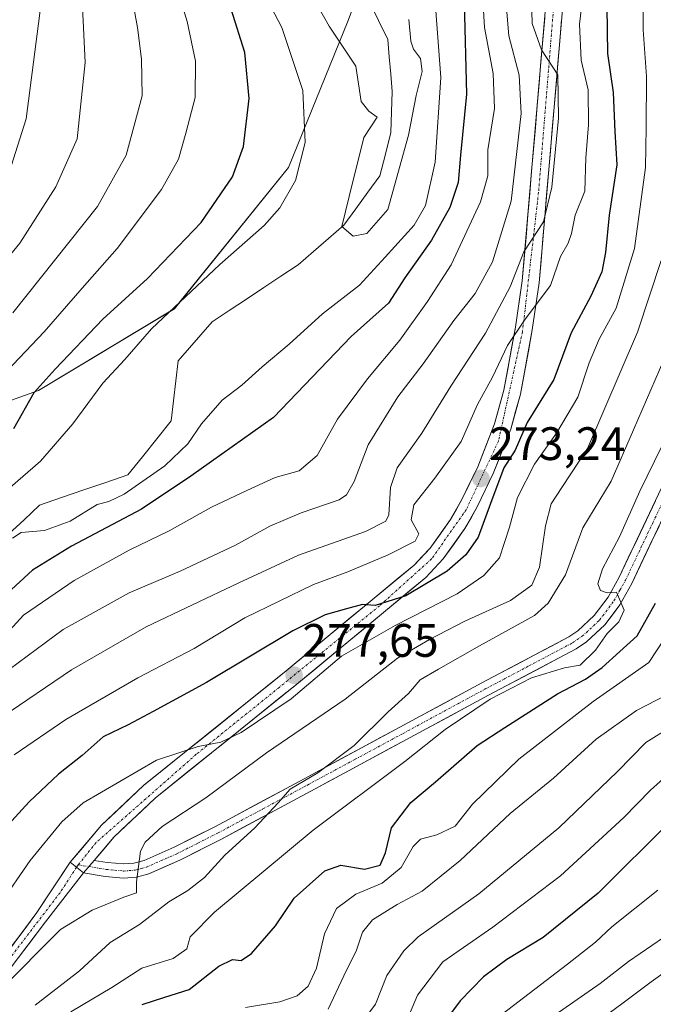
# Model space of a CAD drawing. Units: metres. Extents: x 603408 to 606835, y 4770857 to 4773222.
# Drawn here: x 606164 to 606300, y 4771054 to 4771265 of the extents above; entities that cross this region are included whole.
import ezdxf
from ezdxf.enums import TextEntityAlignment as Align

# ---------------------------------------------------------------- set-up
doc = ezdxf.new("R2010")
doc.units = ezdxf.units.M
doc.header["$MEASUREMENT"] = 0
doc.linetypes.add('TRAZO_Y_PUNTO', pattern=[1, 0.5, -0.25, 0, -0.25])
for name, color, linetype, lineweight in [('Arbolado forestal CxS', 92, 'Continuous', 0), ('Carretera de calzada única eje', 19, 'TRAZO_Y_PUNTO', 0), ('Carátula', 7, 'Continuous', 5), ('Corriente natural lineal', 142, 'Continuous', 13), ('Curva de nivel maestra', 36, 'Continuous', 30), ('Curva de nivel normal', 36, 'Continuous', 0), ('Pista', 135, 'Continuous', 13), ('Pista Cxs', 135, 'Continuous', 0), ('Pista eje', 135, 'TRAZO_Y_PUNTO', 0), ('Punto de cota en terreno', 7, 'Continuous', 0), ('Rótulo de punto de cota en terreno', 19, 'Continuous', 0)]:
    doc.layers.add(name, color=color, linetype=linetype, lineweight=lineweight)
doc.styles.add('Arial', font='txt', dxfattribs={"height": 0.2})

# ---------------------------------------------------------------- blocks, each defined once
blk = doc.blocks.new('*U154')
at = {"layer": 'Arbolado forestal CxS', "color": 92, "linetype": 'Continuous', "lineweight": 0}
blk.add_polyline3d([(606251.0747, 4771392.2177, 244.6506), (606249.6801, 4771356.5003, 244.0188), (606250.8419, 4771333.2469, 246.0632), (606246.1905, 4771296.0409, 244.1856), (606234.5629, 4771264.6475, 238.6934), (606221.7727, 4771233.2549, 244.4915), (606197.3555, 4771203.0247, 241.612), (606168.2887, 4771185.5849, 247.8892), (606135.7319, 4771173.9575, 257.2578)], dxfattribs=at)
blk = doc.blocks.new('*U190')
at = {"layer": 'Curva de nivel normal', "color": 36, "linetype": 'Continuous', "lineweight": 0}
blk.add_polyline3d([(606267.47, 4771052.36, 330), (606281.45, 4771063.05, 330), (606287.39, 4771067.75, 330), (606290.9, 4771070.99, 330), (606300.73, 4771078.81, 330)], dxfattribs=at)
blk = doc.blocks.new('*U192')
at = {"layer": 'Curva de nivel normal', "color": 36, "linetype": 'Continuous', "lineweight": 0}
for points in [[(606285.53, 4771276.48, 270), (606283.99, 4771263.82, 270), (606284.35, 4771256.15, 270), (606285.86, 4771249.82, 270), (606285.95, 4771242.37, 270), (606285.35, 4771235.27, 270), (606285.12, 4771228.18, 270), (606283.05, 4771223.02, 270), (606282.28, 4771219.16, 270), (606281.54, 4771217.09, 270), (606279.94, 4771214.23, 270), (606277.77, 4771207.99, 270), (606272.4, 4771200.84, 270), (606268.57, 4771195.22, 270), (606265.38, 4771188.43, 270), (606262.2, 4771182.62, 270), (606258.69, 4771174.72, 270), (606253.08, 4771166.87, 270), (606248.56, 4771161.18, 270), (606247.97, 4771157.97, 270), (606249.61, 4771154.98, 270), (606248.84, 4771153.38, 270), (606243.12, 4771150.45, 270), (606234.46, 4771146.86, 270), (606227.12, 4771144.14, 270), (606212.42, 4771137.04, 270), (606201.61, 4771130.5, 270), (606189.59, 4771124.2, 270), (606174.13, 4771115.3, 270), (606163.13, 4771107.78, 270)], [(606162.05, 4771232.14, 270), (606165.69, 4771243.65, 270), (606169.1, 4771270.15, 270), (606169.08, 4771277.86, 270), (606168.36, 4771285.47, 270), (606168.59, 4771307.62, 270), (606169.01, 4771317.16, 270), (606166.46, 4771329.14, 270), (606163.6, 4771338.14, 270)]]:
    blk.add_polyline3d(points, dxfattribs=at)
blk = doc.blocks.new('*U195')
at = {"layer": 'Curva de nivel normal', "color": 36, "linetype": 'Continuous', "lineweight": 0}
for points in [[(606174.71, 4771377.86, 260), (606173.89, 4771372.82, 260), (606174.2, 4771369.86, 260), (606175.53, 4771366.15, 260), (606175.89, 4771361.81, 260), (606176.89, 4771343.23, 260), (606181.98, 4771334.68, 260), (606183.93, 4771330.75, 260), (606184.43, 4771327.21, 260), (606183.96, 4771319.82, 260), (606183.97, 4771310.44, 260), (606184.26, 4771298.55, 260), (606187.06, 4771276.42, 260), (606189.47, 4771263.15, 260), (606190.33, 4771256.39, 260), (606190.49, 4771248.54, 260), (606187.03, 4771235.87, 260), (606180.95, 4771224.92, 260), (606162.8, 4771202.21, 260)], [(606158.13, 4771123.11, 260), (606173.6, 4771134.54, 260), (606187.68, 4771142.34, 260), (606198.6, 4771146.97, 260), (606210.46, 4771152.54, 260), (606217.79, 4771156.62, 260), (606224.49, 4771159.45, 260), (606232.6, 4771162.24, 260), (606234.18, 4771163.29, 260), (606235.82, 4771166.15, 260), (606238.79, 4771173.98, 260), (606245.15, 4771184.2, 260), (606250.57, 4771191.31, 260), (606257.15, 4771200.53, 260), (606261.69, 4771206.3, 260), (606265.4, 4771213.1, 260), (606269.39, 4771226.02, 260), (606271.54, 4771244.78, 260), (606271.08, 4771252.95, 260), (606268.89, 4771261.36, 260), (606268.23, 4771269.07, 260)]]:
    blk.add_polyline3d(points, dxfattribs=at)
blk = doc.blocks.new('*U198')
at = {"layer": 'Curva de nivel normal', "color": 36, "linetype": 'Continuous', "lineweight": 0}
blk.add_polyline3d([(606175.21, 4771052.85, 295), (606183.99, 4771058.01, 295), (606190.41, 4771062.18, 295), (606197.12, 4771064.26, 295), (606200.03, 4771066.32, 295), (606200.78, 4771068.84, 295), (606205.93, 4771074.16, 295), (606227.07, 4771091.67, 295), (606246.64, 4771106.34, 295), (606255.29, 4771113.14, 295), (606264.9, 4771119.64, 295), (606273.71, 4771124.18, 295), (606280.78, 4771126.31, 295), (606284.11, 4771126.93, 295), (606287.42, 4771130.13, 295), (606289.93, 4771133.68, 295), (606292.43, 4771136.16, 295), (606293.58, 4771138.64, 295), (606291.94, 4771142.49, 295), (606289.95, 4771142.34, 295), (606288.47, 4771142.86, 295), (606287.89, 4771144.28, 295), (606288.93, 4771147.47, 295), (606292.57, 4771154.31, 295), (606296.92, 4771164.08, 295), (606304.81, 4771180.22, 295)], dxfattribs=at)
blk = doc.blocks.new('*U199')
at = {"layer": 'Curva de nivel normal', "color": 36, "linetype": 'Continuous', "lineweight": 0}
blk.add_polyline3d([(606247.49, 4771264.83, 240), (606247.96, 4771260.23, 240), (606248.49, 4771258.5, 240), (606250, 4771256.54, 240), (606250.34, 4771253.76, 240), (606249.05, 4771248.58, 240), (606247.44, 4771240.12, 240), (606242.98, 4771224.28, 240), (606238.49, 4771219.16, 240), (606235.59, 4771218.56, 240), (606233.21, 4771220.64, 240), (606234.72, 4771227.03, 240), (606237.91, 4771239.63, 240), (606240.7, 4771243.98, 240), (606238.96, 4771245.3, 240), (606237.28, 4771247.3, 240), (606236.14, 4771254.88, 240), (606230.46, 4771263.46, 240), (606225.62, 4771272.07, 240)], dxfattribs=at)
blk = doc.blocks.new('*U203')
at = {"layer": 'Curva de nivel normal', "color": 36, "linetype": 'Continuous', "lineweight": 0}
for points in [[(606168, 4771375.06, 265), (606167.37, 4771366.81, 265), (606167.64, 4771360.47, 265), (606168.73, 4771354.47, 265), (606170, 4771343.75, 265), (606172.44, 4771337.54, 265), (606176.76, 4771332.38, 265), (606177.93, 4771328.54, 265), (606177.88, 4771324.47, 265), (606176.75, 4771303.9, 265), (606176.79, 4771293.15, 265), (606177.17, 4771279.36, 265), (606178.3, 4771255.64, 265), (606176.56, 4771239.36, 265), (606172, 4771229.12, 265), (606164.3, 4771217.03, 265), (606156.47, 4771207.56, 265)], [(606160.49, 4771115.79, 265), (606175.4, 4771125.91, 265), (606191.36, 4771135.08, 265), (606211.18, 4771144.5, 265), (606223.88, 4771150.4, 265), (606238.25, 4771155.48, 265), (606242.56, 4771157.68, 265), (606243.23, 4771159.02, 265), (606243.55, 4771164.86, 265), (606245.04, 4771169.1, 265), (606250.28, 4771176.5, 265), (606256.47, 4771186.49, 265), (606263.88, 4771197.84, 265), (606269.14, 4771207.73, 265), (606272.06, 4771215.2, 265), (606276.32, 4771221.64, 265), (606278.1, 4771229.05, 265), (606279.48, 4771243.79, 265), (606279.36, 4771253.03, 265), (606275.86, 4771258.36, 265), (606273.87, 4771263.98, 265), (606273.74, 4771269.31, 265)]]:
    blk.add_polyline3d(points, dxfattribs=at)
blk = doc.blocks.new('*U231')
at = {"layer": 'Curva de nivel normal', "color": 36, "linetype": 'Continuous', "lineweight": 0}
blk.add_polyline3d([(606297.64, 4771268.14, 280), (606297.58, 4771262.64, 280), (606298.33, 4771252.7, 280), (606298.24, 4771241.8, 280), (606298.11, 4771233.23, 280), (606295.74, 4771215.95, 280), (606291.87, 4771203.2, 280), (606288.2, 4771196.52, 280), (606286.05, 4771191.5, 280), (606283.61, 4771184.16, 280), (606279.08, 4771176.49, 280), (606274.4, 4771169.83, 280), (606270.72, 4771162.72, 280), (606269.03, 4771156.36, 280), (606266.91, 4771149.85, 280), (606263.54, 4771146.05, 280), (606257.84, 4771142.18, 280), (606244.57, 4771135.41, 280), (606233.07, 4771128.81, 280), (606222.33, 4771119.73, 280), (606211.65, 4771112.55, 280), (606207.32, 4771110.47, 280), (606202.48, 4771109.54, 280), (606193.56, 4771106.61, 280), (606177.85, 4771097.5, 280), (606173.32, 4771093.42, 280), (606166.56, 4771085.16, 280), (606160, 4771075.75, 280)], dxfattribs=at)
blk = doc.blocks.new('*U239')
at = {"layer": 'Curva de nivel normal', "color": 36, "linetype": 'Continuous', "lineweight": 0}
blk.add_polyline3d([(606286.53, 4771049.78, 340), (606293.03, 4771054.56, 340), (606299.29, 4771059.24, 340), (606312.11, 4771068.34, 340), (606325.5, 4771080.15, 340), (606330.45, 4771084.21, 340), (606334.24, 4771086.72, 340), (606338.88, 4771092.23, 340), (606346.8, 4771101.26, 340), (606351.4, 4771109.72, 340), (606353.17, 4771116.5, 340), (606355.99, 4771125.42, 340), (606360.97, 4771141.5, 340), (606365.48, 4771164.08, 340), (606370.16, 4771179.83, 340), (606373.48, 4771190.57, 340), (606375.79, 4771194.17, 340), (606377.93, 4771194.53, 340), (606379.81, 4771195.33, 340), (606383.06, 4771200.24, 340), (606390.24, 4771214.23, 340)], dxfattribs=at)
blk = doc.blocks.new('*U258')
at = {"layer": 'Curva de nivel normal', "color": 36, "linetype": 'Continuous', "lineweight": 0}
blk.add_polyline3d([(606301.97, 4771068.72, 335), (606294.48, 4771063.57, 335), (606288.42, 4771058.91, 335), (606277.18, 4771051.06, 335)], dxfattribs=at)
blk = doc.blocks.new('*U272')
at = {"layer": 'Curva de nivel normal', "color": 36, "linetype": 'Continuous', "lineweight": 0}
blk.add_polyline3d([(606304.88, 4771121.74, 310), (606296.21, 4771117.2, 310), (606287.53, 4771111.08, 310), (606278.45, 4771102.78, 310), (606269.2, 4771095.24, 310), (606258.46, 4771085.2, 310), (606250.38, 4771078.66, 310), (606245, 4771075.8, 310), (606239.76, 4771072.51, 310), (606237.57, 4771069.85, 310), (606236.31, 4771066.02, 310), (606233.62, 4771060.56, 310), (606230.22, 4771053.4, 310)], dxfattribs=at)
blk = doc.blocks.new('*U276')
at = {"layer": 'Curva de nivel normal', "color": 36, "linetype": 'Continuous', "lineweight": 0}
blk.add_polyline3d([(606159.8, 4771057.28, 285), (606173.02, 4771070.46, 285), (606179.78, 4771074.54, 285), (606186.53, 4771077.32, 285), (606189.28, 4771078.24, 285), (606189.28, 4771080.63, 285), (606190.12, 4771087.17, 285), (606191.13, 4771089.11, 285), (606194.73, 4771092.43, 285), (606204.12, 4771098.58, 285), (606217.06, 4771108.17, 285), (606233.88, 4771119.66, 285), (606245.06, 4771128.41, 285), (606251.92, 4771132.37, 285), (606259.47, 4771136.3, 285), (606269.22, 4771140.72, 285), (606273.84, 4771143.98, 285), (606275.46, 4771147.84, 285), (606276.76, 4771156.7, 285), (606277.96, 4771161.4, 285), (606280.19, 4771164.9, 285), (606285.71, 4771173.21, 285), (606296.38, 4771198.02, 285), (606301.48, 4771213.39, 285)], dxfattribs=at)
blk = doc.blocks.new('*U280')
at = {"layer": 'Curva de nivel normal', "color": 36, "linetype": 'Continuous', "lineweight": 0}
blk.add_polyline3d([(606212.57, 4771053.77, 305), (606219.9, 4771055, 305), (606223.61, 4771056.26, 305), (606225.97, 4771058.34, 305), (606227.75, 4771062.17, 305), (606229.44, 4771069.53, 305), (606232.04, 4771074.92, 305), (606236.15, 4771077.98, 305), (606241.83, 4771080.33, 305), (606245.86, 4771083.67, 305), (606248.4, 4771088.18, 305), (606249.97, 4771089.73, 305), (606253.51, 4771090.63, 305), (606257.42, 4771092.54, 305), (606261.09, 4771097.19, 305), (606271.02, 4771106.84, 305), (606286.93, 4771119.17, 305), (606298.84, 4771127.5, 305), (606302.28, 4771132.7, 305)], dxfattribs=at)
blk = doc.blocks.new('*U283')
at = {"layer": 'Curva de nivel normal', "color": 36, "linetype": 'Continuous', "lineweight": 0}
for points in [[(606180.55, 4771378.14, 255), (606182.21, 4771373.06, 255), (606182.66, 4771366.92, 255), (606183.31, 4771359.91, 255), (606183.88, 4771347.58, 255), (606184.74, 4771339.75, 255), (606185.96, 4771335.82, 255), (606188.43, 4771331.18, 255), (606189.9, 4771323.1, 255), (606190.06, 4771315.07, 255), (606191.29, 4771302.98, 255), (606193.92, 4771289.28, 255), (606196.21, 4771277.24, 255), (606200.1, 4771264.4, 255), (606201.92, 4771255.97, 255), (606201.79, 4771248.15, 255), (606199.8, 4771240.6, 255), (606198.24, 4771234.98, 255), (606194.59, 4771228.56, 255), (606185.14, 4771215.9, 255), (606177.65, 4771207.46, 255), (606169.5, 4771198.1, 255), (606160.28, 4771188.34, 255)], [(606159.8, 4771131.92, 255), (606165.13, 4771137.59, 255), (606175.94, 4771145.01, 255), (606187.7, 4771151.48, 255), (606196.27, 4771155.59, 255), (606205.34, 4771160.66, 255), (606212.89, 4771164.22, 255), (606218.95, 4771167.01, 255), (606224.07, 4771168.46, 255), (606227.89, 4771171.71, 255), (606232.25, 4771179.46, 255), (606238.64, 4771188.05, 255), (606245.6, 4771196.35, 255), (606251.48, 4771204.58, 255), (606256.59, 4771212.41, 255), (606262.84, 4771225.86, 255), (606264.4, 4771231.42, 255), (606264.42, 4771237.03, 255), (606265.8, 4771245.81, 255), (606265.54, 4771253.32, 255), (606263.67, 4771263.17, 255), (606263.27, 4771270.48, 255)]]:
    blk.add_polyline3d(points, dxfattribs=at)
blk = doc.blocks.new('*U284')
at = {"layer": 'Curva de nivel normal', "color": 36, "linetype": 'Continuous', "lineweight": 0}
blk.add_polyline3d([(606302.06, 4771192.16, 290), (606295.56, 4771177.16, 290), (606290.74, 4771166.2, 290), (606284.69, 4771156.28, 290), (606280.97, 4771146.21, 290), (606277.28, 4771140.16, 290), (606274.41, 4771137.52, 290), (606262.64, 4771131.01, 290), (606253.85, 4771126.03, 290), (606249.93, 4771123.78, 290), (606247.45, 4771120.84, 290), (606243.12, 4771116.96, 290), (606235.79, 4771109.74, 290), (606228.02, 4771103.94, 290), (606222.12, 4771100.4, 290), (606219.54, 4771097.5, 290), (606214.56, 4771092.18, 290), (606208.16, 4771086.34, 290), (606203.82, 4771081.54, 290), (606200.24, 4771078.79, 290), (606196.2, 4771076.36, 290), (606189.91, 4771071.47, 290), (606183.64, 4771067.63, 290), (606177.1, 4771061.62, 290), (606167.63, 4771054.24, 290)], dxfattribs=at)
blk = doc.blocks.new('*U285')
at = {"layer": 'Curva de nivel maestra', "color": 36, "linetype": 'Continuous', "lineweight": 30}
blk.add_polyline3d([(606289.84, 4771267.48, 275), (606290.01, 4771257.6, 275), (606291.2, 4771249.28, 275), (606291.58, 4771240.93, 275), (606292, 4771233.79, 275), (606290.32, 4771223.05, 275), (606289.57, 4771215.05, 275), (606288.76, 4771210.97, 275), (606286.45, 4771205.73, 275), (606282.25, 4771197.92, 275), (606278.53, 4771187.96, 275), (606272.82, 4771178.78, 275), (606270.21, 4771172.82, 275), (606267.83, 4771169.1, 275), (606264.96, 4771161.45, 275), (606262.35, 4771154.22, 275), (606259.71, 4771150.49, 275), (606255.73, 4771146.99, 275), (606246.89, 4771141.7, 275), (606240.3, 4771139.62, 275), (606237.58, 4771139.86, 275), (606234.19, 4771138.94, 275), (606229.6, 4771137.66, 275), (606222.68, 4771134.27, 275), (606204.21, 4771123.17, 275), (606192.8, 4771117.04, 275), (606187.47, 4771114.14, 275), (606182.13, 4771111.57, 275), (606177.67, 4771107.63, 275), (606172.6, 4771103.6, 275), (606166.3, 4771097.74, 275), (606160.31, 4771091.16, 275)], dxfattribs=at)
blk = doc.blocks.new('*U298')
at = {"layer": 'Curva de nivel maestra', "color": 36, "linetype": 'Continuous', "lineweight": 30}
blk.add_polyline3d([(606303.58, 4771093.69, 325), (606287.99, 4771078.17, 325), (606276.25, 4771068.73, 325), (606268.46, 4771064.02, 325), (606263.46, 4771060.34, 325), (606258.46, 4771055.2, 325), (606255.79, 4771051.53, 325)], dxfattribs=at)
blk = doc.blocks.new('*U303')
at = {"layer": 'Curva de nivel maestra', "color": 36, "linetype": 'Continuous', "lineweight": 30}
blk.add_polyline3d([(606190.46, 4771054.41, 300), (606195.32, 4771055.99, 300), (606200.56, 4771057.61, 300), (606206.84, 4771062.57, 300), (606209.79, 4771064.04, 300), (606211.64, 4771063.82, 300), (606213.84, 4771065.33, 300), (606218.97, 4771071.23, 300), (606222.97, 4771077.11, 300), (606229.56, 4771082.98, 300), (606232.94, 4771084.15, 300), (606238.01, 4771083.36, 300), (606241.38, 4771084.15, 300), (606242.51, 4771086.81, 300), (606243.83, 4771092.18, 300), (606247.9, 4771097.57, 300), (606253.18, 4771101.99, 300), (606262.12, 4771109.73, 300), (606268.02, 4771113.62, 300), (606279.3, 4771120.75, 300), (606285.28, 4771123.94, 300), (606288.87, 4771126.44, 300), (606292.59, 4771129.84, 300), (606296.3, 4771133.17, 300), (606300.25, 4771140.17, 300)], dxfattribs=at)
blk = doc.blocks.new('*U308')
at = {"layer": 'Curva de nivel maestra', "color": 36, "linetype": 'Continuous', "lineweight": 30}
for points in [[(606270.02, 4771375.81, 250), (606268.49, 4771365.21, 250), (606264.75, 4771349.86, 250), (606262, 4771329.35, 250), (606258.88, 4771304.24, 250), (606258, 4771285.94, 250), (606258.4, 4771276.83, 250), (606259.32, 4771268.58, 250), (606259.82, 4771248.93, 250), (606258.58, 4771235.84, 250), (606258.08, 4771230.01, 250), (606256.24, 4771224.65, 250), (606252.32, 4771217.74, 250), (606246.68, 4771209.64, 250), (606243.15, 4771204.28, 250), (606235.15, 4771197.16, 250), (606218.57, 4771179.83, 250), (606200.91, 4771167.32, 250), (606190.33, 4771160.27, 250), (606175.34, 4771152.36, 250), (606167.02, 4771147.17, 250), (606158.81, 4771139.7, 250)], [(606163.03, 4771177.47, 250), (606167.4, 4771185.16, 250), (606171.88, 4771190.16, 250), (606182.07, 4771200.83, 250), (606191.64, 4771209.49, 250), (606203.07, 4771221.49, 250), (606209.78, 4771231.22, 250), (606212.17, 4771237.74, 250), (606213.39, 4771247.94, 250), (606212.44, 4771257.83, 250), (606209.54, 4771267.09, 250), (606204.3, 4771279.32, 250), (606201.48, 4771290.86, 250), (606198.52, 4771302.9, 250), (606196.47, 4771316.58, 250), (606195.88, 4771329.89, 250), (606195.22, 4771334.16, 250), (606193.45, 4771338.14, 250), (606191.44, 4771349.47, 250), (606190.52, 4771360.04, 250), (606189.42, 4771369.41, 250), (606188.74, 4771377.63, 250)]]:
    blk.add_polyline3d(points, dxfattribs=at)
blk = doc.blocks.new('5PATER')
at = {"layer": 'Carátula', "linetype": 'Continuous', "lineweight": 5}
h = blk.add_hatch(color=250, dxfattribs=at)
edge = h.paths.add_edge_path()
edge.add_ellipse((0, 0.01), major_axis=(-1.33, -1.34), ratio=0.999422, start_angle=0, end_angle=360)

msp = doc.modelspace()

# ---------------------------------------------------------------- linework, layer by layer
at = {"layer": 'Arbolado forestal CxS', "color": 92, "linetype": 'Continuous', "lineweight": 0}
for points in [[(606251.07, 4771392.22, 244.65), (606249.68, 4771356.5, 244.02), (606250.84, 4771333.25, 246.06), (606246.19, 4771296.04, 244.19), (606234.56, 4771264.65, 238.69), (606221.77, 4771233.25, 244.49), (606197.36, 4771203.02, 241.61), (606168.29, 4771185.58, 247.89), (606135.73, 4771173.96, 257.26), (606104.34, 4771160, 262.48), (606083.41, 4771146.05, 262.48), (606079.92, 4771127.45, 251.44), (606060.16, 4771121.64, 253.81), (606045.04, 4771101.87, 254.15), (606020.62, 4771066.99, 258.09), (606010.16, 4771053.04, 258.84), (605988.07, 4770984.44, 272.58), (605982.25, 4770939.09, 280.17), (605992.72, 4770901.89, 300.3), (605991.5, 4770895.97, 300.24)], [(606251.07, 4771392.22, 244.65), (606249.68, 4771356.5, 244.02), (606250.84, 4771333.25, 246.06), (606246.19, 4771296.04, 244.19), (606234.56, 4771264.65, 238.69), (606221.77, 4771233.25, 244.49), (606197.36, 4771203.02, 241.61), (606168.29, 4771185.58, 247.89), (606135.73, 4771173.96, 257.26), (606104.34, 4771160, 262.48), (606083.41, 4771146.05, 262.48), (606079.92, 4771127.45, 251.44), (606060.16, 4771121.64, 253.81), (606045.04, 4771101.87, 254.15), (606020.62, 4771066.99, 258.09), (606010.16, 4771053.04, 258.84), (605988.07, 4770984.44, 272.58), (605982.25, 4770939.09, 280.17), (605992.72, 4770901.89, 300.3), (605991.5, 4770895.97, 300.24)], [(606135.73, 4771173.96, 257.26), (606168.29, 4771185.58, 247.89), (606197.36, 4771203.02, 241.61), (606221.77, 4771233.25, 244.49), (606234.56, 4771264.65, 238.69), (606246.19, 4771296.04, 244.19), (606250.84, 4771333.25, 246.06), (606249.68, 4771356.5, 244.02), (606251.07, 4771392.22, 244.65)]]:
    msp.add_polyline3d(points, dxfattribs=at)
at = {"layer": 'Carretera de calzada única eje', "color": 19, "linetype": 'TRAZO_Y_PUNTO', "lineweight": 0}
msp.add_lwpolyline([(606176.8, 4771084.23), (606176.44, 4771083.74)], dxfattribs=at)
at = {"layer": 'Corriente natural lineal', "color": 142, "linetype": 'Continuous', "lineweight": 13}
msp.add_polyline3d([(606239.04, 4771268.7, 237.46), (606241.02, 4771264.64, 237.56), (606243, 4771260.59, 237.99), (606243.31, 4771256.88, 238.12), (606243.62, 4771253.18, 238.21), (606243.93, 4771249.47, 238.55), (606243.8, 4771245.11, 239.32), (606243.67, 4771240.74, 239.18), (606242.48, 4771236.11, 238.88), (606241.28, 4771231.48, 239.09), (606238.73, 4771227.95, 239.66), (606236.17, 4771224.43, 239.73), (606233.61, 4771220.9, 240.08), (606230.35, 4771218.08, 240.3), (606227.09, 4771215.25, 240.31), (606223.82, 4771212.43, 240.34), (606220.14, 4771210, 241), (606216.47, 4771207.56, 241.33), (606212.79, 4771205.13, 240.92), (606209.11, 4771202.7, 240.84), (606205.43, 4771200.26, 241.36), (606203.01, 4771197.48, 241.61), (606200.58, 4771194.7, 241.67), (606198.16, 4771191.93, 241.79), (606197.67, 4771187.65, 241.98), (606197.19, 4771183.37, 242.12), (606196.7, 4771179.09, 242.38), (606193.62, 4771175.26, 242.62), (606190.53, 4771171.42, 243.1), (606187.44, 4771167.58, 244.14), (606182.71, 4771165.96, 243.62), (606177.98, 4771164.34, 243.33), (606173.25, 4771162.72, 243.55), (606168.52, 4771161.1, 244.06), (606165.22, 4771157.99, 244.68), (606161.91, 4771154.88, 244.8)], dxfattribs=at)
at = {"layer": 'Curva de nivel normal', "color": 36, "linetype": 'Continuous', "lineweight": 0}
for points in [[(606195.29, 4771379.46, 245), (606196.58, 4771370.82, 245), (606198.67, 4771354.26, 245), (606201.37, 4771338.68, 245), (606202.83, 4771331.32, 245), (606203.22, 4771320.03, 245), (606203.63, 4771314.1, 245), (606204.04, 4771308.25, 245), (606206.31, 4771297.08, 245), (606208.85, 4771286.73, 245), (606215.01, 4771273.37, 245), (606220.35, 4771263.16, 245), (606224.85, 4771249.66, 245), (606225.37, 4771238.6, 245), (606223.24, 4771230.45, 245), (606219.92, 4771224.59, 245), (606216.58, 4771220.81, 245), (606207.09, 4771212.48, 245), (606192.51, 4771198.75, 245), (606186.77, 4771192.22, 245), (606182.05, 4771187.16, 245), (606175.66, 4771178.49, 245), (606168.73, 4771170.5, 245), (606162.28, 4771164.84, 245)], [(606162.72, 4771154.05, 245), (606164.58, 4771155.22, 245), (606169.63, 4771155.7, 245), (606175.1, 4771157.69, 245), (606180.85, 4771161.26, 245), (606183.36, 4771161.87, 245), (606186.66, 4771163.43, 245), (606195.32, 4771169.5, 245), (606200.23, 4771174.16, 245), (606203.16, 4771178.49, 245), (606207.56, 4771183.53, 245), (606211.78, 4771186.72, 245), (606216.12, 4771190.66, 245), (606221.94, 4771195.5, 245), (606229.03, 4771201.98, 245), (606236.92, 4771208.07, 245), (606242.45, 4771214.09, 245), (606248.64, 4771220.94, 245), (606251.08, 4771225.13, 245), (606253.1, 4771234.34, 245), (606254.33, 4771252.46, 245), (606253.24, 4771267.63, 245)], [(606236.92, 4771049.87, 315), (606240.37, 4771054.48, 315), (606242.78, 4771060.59, 315), (606246.42, 4771065.9, 315), (606249.5, 4771068.84, 315), (606262.49, 4771078.02, 315), (606279.61, 4771092.18, 315), (606292.1, 4771104.22, 315), (606298.16, 4771110.38, 315), (606303.67, 4771113.81, 315)], [(606246.89, 4771050.51, 320), (606249.36, 4771056.43, 320), (606254.8, 4771063.5, 320), (606265.49, 4771070.94, 320), (606279.92, 4771081.89, 320), (606293.48, 4771094.35, 320), (606299.2, 4771100.17, 320), (606303.31, 4771103.92, 320)]]:
    msp.add_polyline3d(points, dxfattribs=at)
at = {"layer": 'Pista', "color": 135, "linetype": 'Continuous', "lineweight": 13}
for points in [[(606292.58, 4771394.9), (606288.89, 4771377.82), (606288.12, 4771372.59), (606287.67, 4771362.24), (606288.01, 4771349.73), (606287.14, 4771337.86), (606285.89, 4771324.31), (606283.71, 4771302.07), (606280.58, 4771269.57), (606275.37, 4771208.59), (606273.91, 4771198.56), (606271.37, 4771184.83), (606269.28, 4771177.32), (606265.55, 4771167.84), (606262.14, 4771160.74), (606259.48, 4771156.08), (606254.85, 4771149.61), (606251.12, 4771145.64), (606223.58, 4771122.88), (606193.26, 4771098.51), (606184.44, 4771090.18), (606180.19, 4771085.21)], [(606175.1, 4771084.84), (606181.82, 4771092.69), (606190.87, 4771101.26), (606221.28, 4771125.69), (606248.62, 4771148.29), (606252.05, 4771151.93), (606256.42, 4771158.04), (606258.92, 4771162.43), (606262.23, 4771169.3), (606265.82, 4771178.47), (606267.83, 4771185.65), (606270.32, 4771199.15), (606271.76, 4771209.01), (606276.96, 4771269.9), (606280.1, 4771302.43), (606282.28, 4771324.65), (606283.51, 4771338.17), (606284.37, 4771349.82), (606284.05, 4771362.26), (606284.5, 4771372.93), (606285.3, 4771378.47)], [(606180.19, 4771085.21), (606182.98, 4771084.76), (606186.55, 4771084.43), (606188.73, 4771084.59), (606190.88, 4771085.18), (606197.29, 4771087.99), (606206.04, 4771092.4), (606225.1, 4771102.62), (606245.56, 4771113.64), (606263.14, 4771123.14), (606281.74, 4771132.97), (606283.65, 4771134.25), (606287.17, 4771137.53), (606290.11, 4771141.45), (606292.5, 4771145.74), (606304.12, 4771170.18)], [(606306.83, 4771168.9), (606295.17, 4771144.36), (606292.63, 4771139.81), (606289.41, 4771135.52), (606285.52, 4771131.89), (606283.27, 4771130.39), (606264.55, 4771120.49), (606246.99, 4771111), (606226.52, 4771099.98), (606207.42, 4771089.73), (606198.57, 4771085.28), (606191.89, 4771082.35), (606189.25, 4771081.62), (606186.52, 4771081.42), (606182.6, 4771081.79), (606177.91, 4771082.54)], [(606154.34, 4771055.75), (606167.94, 4771074.04), (606175.1, 4771084.84)], [(606177.91, 4771082.54), (606169.84, 4771072.05), (606158.2, 4771056.86)]]:
    msp.add_lwpolyline(points, dxfattribs=at)
at = {"layer": 'Pista Cxs', "color": 135, "linetype": 'Continuous', "lineweight": 0}
for points in [[(606180.19, 4771085.21), (606177.91, 4771082.54)], [(606175.1, 4771084.84), (606177.91, 4771082.54)]]:
    msp.add_lwpolyline(points, dxfattribs=at)
for points in [[(606280.18, 4771264.88, 267.27), (606279.78, 4771260.19, 267.06), (606279.38, 4771255.5, 266.44), (606278.98, 4771250.81, 266.07), (606278.58, 4771246.12, 265.74), (606278.18, 4771241.43, 265.55), (606277.77, 4771236.73, 265.8), (606277.37, 4771232.04, 266.16), (606276.97, 4771227.35, 266.74), (606276.57, 4771222.66, 266.85), (606276.17, 4771217.97, 267.4), (606275.77, 4771213.28, 267.76), (606275.37, 4771208.59, 268.26), (606274.88, 4771205.25, 269.13), (606274.4, 4771201.9, 269.89), (606273.91, 4771198.56, 270.53), (606273.06, 4771193.98, 271.13), (606272.22, 4771189.41, 271.63), (606271.37, 4771184.83, 271.92), (606270.33, 4771181.08, 272.45), (606269.28, 4771177.32, 273.05), (606268.04, 4771174.16, 273.2), (606266.79, 4771171, 273.75), (606265.55, 4771167.84, 274.5), (606263.85, 4771164.29, 274.69), (606262.14, 4771160.74, 273.95), (606260.81, 4771158.41, 273.59), (606259.48, 4771156.08, 273.3), (606257.17, 4771152.85, 273.09), (606254.85, 4771149.61, 273.46), (606252.99, 4771147.63, 274.08), (606251.12, 4771145.64, 274.65), (606247.68, 4771142.8, 274.99), (606244.24, 4771139.95, 275.49), (606240.79, 4771137.11, 276.16), (606237.35, 4771134.26, 277.75), (606233.91, 4771131.42, 278.49), (606230.47, 4771128.57, 279.22), (606227.02, 4771125.73, 279.16), (606223.58, 4771122.88, 279.14), (606219.79, 4771119.83, 279.56), (606216, 4771116.79, 279.56), (606212.21, 4771113.74, 280.35), (606208.42, 4771110.7, 280.76), (606204.63, 4771107.65, 280.82), (606200.84, 4771104.6, 281.3), (606197.05, 4771101.56, 281.61), (606193.26, 4771098.51, 281.77), (606190.32, 4771095.73, 282.31), (606187.38, 4771092.96, 282.45), (606184.44, 4771090.18, 282.68), (606182.32, 4771087.7, 282.91), (606180.19, 4771085.21, 283.22), (606177.91, 4771082.54, 283.49), (606175.1, 4771084.84, 283.18), (606177.34, 4771087.46, 283.14), (606179.58, 4771090.07, 282.76), (606181.82, 4771092.69, 282.42), (606184.84, 4771095.55, 282.03), (606187.85, 4771098.4, 281.77), (606190.87, 4771101.26, 281.03), (606194.67, 4771104.31, 280.58), (606198.47, 4771107.37, 280.16), (606202.27, 4771110.42, 279.8), (606206.08, 4771113.48, 279.53), (606209.88, 4771116.53, 278.93), (606213.68, 4771119.58, 278.19), (606217.48, 4771122.64, 277.93), (606221.28, 4771125.69, 277.39), (606224.7, 4771128.52, 277.23), (606228.12, 4771131.34, 276.92), (606231.53, 4771134.17, 276.18), (606234.95, 4771136.99, 275.72), (606238.37, 4771139.82, 274.53), (606241.79, 4771142.64, 274.21), (606245.2, 4771145.47, 273.48), (606248.62, 4771148.29, 273.2), (606250.34, 4771150.11, 272.52), (606252.05, 4771151.93, 272.1), (606254.24, 4771154.99, 272.05), (606256.42, 4771158.04, 272.47), (606257.67, 4771160.24, 272.68), (606258.92, 4771162.43, 272.79), (606260.58, 4771165.87, 272.56), (606262.23, 4771169.3, 272.49), (606264.03, 4771173.89, 271.67), (606265.82, 4771178.47, 271.76), (606266.83, 4771182.06, 271.75), (606267.83, 4771185.65, 271.24), (606268.66, 4771190.15, 270.4), (606269.49, 4771194.65, 269.58), (606270.32, 4771199.15, 268.84), (606271.04, 4771204.08, 267.48), (606271.76, 4771209.01, 265.74), (606272.16, 4771213.69, 265.06), (606272.56, 4771218.38, 264.49), (606272.96, 4771223.06, 263.28), (606273.36, 4771227.75, 263.16), (606273.76, 4771232.43, 262.79), (606274.16, 4771237.11, 262.77), (606274.56, 4771241.8, 262.59), (606274.96, 4771246.48, 262.99), (606275.36, 4771251.16, 263.59), (606275.76, 4771255.85, 264.4), (606276.16, 4771260.53, 265.77), (606276.56, 4771265.22, 266.62)], [(606301, 4771156.63, 295.97), (606299.06, 4771152.54, 296.16), (606297.11, 4771148.45, 295.67), (606295.17, 4771144.36, 295.8), (606293.9, 4771142.09, 295.6), (606292.63, 4771139.81, 294.94), (606291.02, 4771137.67, 294.46), (606289.41, 4771135.52, 294.97), (606287.47, 4771133.71, 294.74), (606285.52, 4771131.89, 294.42), (606283.27, 4771130.39, 294.29), (606279.53, 4771128.41, 294.17), (606275.78, 4771126.43, 294.98), (606272.04, 4771124.45, 294.62), (606268.29, 4771122.47, 294.67), (606264.55, 4771120.49, 294.92), (606260.16, 4771118.12, 293.95), (606255.77, 4771115.75, 293.67), (606251.38, 4771113.37, 292.77), (606246.99, 4771111, 292.8), (606242.9, 4771108.8, 292.31), (606238.8, 4771106.59, 291.95), (606234.71, 4771104.39, 291.23), (606230.61, 4771102.18, 291.07), (606226.52, 4771099.98, 290.88), (606222.7, 4771097.93, 290.62), (606218.88, 4771095.88, 290.49), (606215.06, 4771093.83, 289.69), (606211.24, 4771091.78, 289.05), (606207.42, 4771089.73, 288.23), (606203, 4771087.51, 287.49), (606198.57, 4771085.28, 286.56), (606195.23, 4771083.82, 285.94), (606191.89, 4771082.35, 285.59), (606189.25, 4771081.62, 285.03), (606186.52, 4771081.42, 284.42), (606182.6, 4771081.79, 283.79), (606177.91, 4771082.54, 283.49), (606180.19, 4771085.21, 283.22), (606182.98, 4771084.76, 283.45), (606186.55, 4771084.43, 284.03), (606188.73, 4771084.59, 284.63), (606190.88, 4771085.18, 285.26), (606194.09, 4771086.59, 285.95), (606197.29, 4771087.99, 286.6), (606201.67, 4771090.2, 287.03), (606206.04, 4771092.4, 287.91), (606209.85, 4771094.44, 288.18), (606213.66, 4771096.49, 288.76), (606217.48, 4771098.53, 289.53), (606221.29, 4771100.58, 289.49), (606225.1, 4771102.62, 289.88), (606229.19, 4771104.82, 289.98), (606233.28, 4771107.03, 290.35), (606237.38, 4771109.23, 290.54), (606241.47, 4771111.44, 291.11), (606245.56, 4771113.64, 291.72), (606249.96, 4771116.02, 292.15), (606254.35, 4771118.39, 292.65), (606258.75, 4771120.77, 293.01), (606263.14, 4771123.14, 293.26), (606266.86, 4771125.11, 293.55), (606270.58, 4771127.07, 293.79), (606274.3, 4771129.04, 293.64), (606278.02, 4771131, 293.46), (606281.74, 4771132.97, 294.31), (606283.65, 4771134.25, 294.37), (606287.17, 4771137.53, 294.65), (606290.11, 4771141.45, 294.67), (606292.5, 4771145.74, 295.3), (606294.44, 4771149.81, 295.31), (606296.37, 4771153.89, 295.69), (606298.31, 4771157.96, 295.82), (606300.25, 4771162.03, 295.93)], [(606162.5, 4771066.72, 283.52), (606165.22, 4771070.38, 283.37), (606167.94, 4771074.04, 283.4), (606170.33, 4771077.64, 283.44), (606172.72, 4771081.24, 283.48), (606175.1, 4771084.84, 283.18), (606177.91, 4771082.54, 283.49), (606177.91, 4771082.54, 283.49), (606175.22, 4771079.04, 283.69), (606172.53, 4771075.55, 283.97), (606169.84, 4771072.05, 284.12), (606167.04, 4771068.4, 284.22), (606164.24, 4771064.75, 284.29)]]:
    msp.add_polyline3d(points, dxfattribs=at)
at = {"layer": 'Pista eje', "color": 135, "linetype": 'TRAZO_Y_PUNTO', "lineweight": 0}
for points in [[(606290.4, 4771395.68), (606286.62, 4771378.51), (606285.6, 4771359.09), (606286.1, 4771348.01), (606282.39, 4771308.27), (606278.96, 4771273.68), (606275.25, 4771227.93), (606271.82, 4771198.21), (606266.67, 4771174.76), (606259.8, 4771160.18), (606252.37, 4771149.6), (606241.23, 4771139.59), (606219.78, 4771122.16), (606202.05, 4771107.86), (606180.62, 4771089), (606176.8, 4771084.23)], [(606179.05, 4771083.88), (606181.4, 4771083.5), (606182.79, 4771083.28), (606184.58, 4771083.11), (606186.54, 4771082.93), (606188.99, 4771083.11), (606190.31, 4771083.47), (606191.39, 4771083.77), (606197.93, 4771086.64), (606202.36, 4771088.86), (606206.73, 4771091.07), (606216.28, 4771096.19), (606225.81, 4771101.3), (606236.04, 4771106.81), (606246.28, 4771112.32), (606263.85, 4771121.82), (606273.15, 4771126.73), (606282.51, 4771131.68), (606283.46, 4771132.32), (606284.59, 4771133.07), (606288.29, 4771136.53), (606291.37, 4771140.63), (606292.64, 4771142.91), (606293.84, 4771145.05), (606299.67, 4771157.32), (606305.48, 4771169.54)], [(606176.44, 4771083.74), (606172.93, 4771078.29), (606168.89, 4771073.05), (606162.47, 4771064.66), (606158.18, 4771058.89)], [(606176.8, 4771084.23), (606179.05, 4771083.88)]]:
    msp.add_lwpolyline(points, dxfattribs=at)

# ---------------------------------------------------------------- block references
at = {"layer": 'Arbolado forestal CxS', "color": 92, "linetype": 'Continuous', "lineweight": 0}
msp.add_blockref('*U154', (0, 0), dxfattribs=at)
at = {"layer": 'Curva de nivel maestra', "color": 36, "linetype": 'Continuous', "lineweight": 30}
for name in ['*U308', '*U303', '*U285', '*U298']:
    msp.add_blockref(name, (0, 0), dxfattribs=at)
at = {"layer": 'Curva de nivel normal', "color": 36, "linetype": 'Continuous', "lineweight": 0}
for name in ['*U199', '*U203', '*U283', '*U195', '*U280', '*U284', '*U276', '*U231', '*U272', '*U198', '*U192', '*U239', '*U258', '*U190']:
    msp.add_blockref(name, (0, 0), dxfattribs=at)
at = {"layer": 'Punto de cota en terreno', "linetype": 'Continuous', "lineweight": 0}
for p in [(606262.92, 4771166.79, 273.24), (606222.97, 4771124.75, 277.65)]:
    msp.add_blockref('5PATER', p, dxfattribs=at)

# ---------------------------------------------------------------- texts
at = {"layer": 'Rótulo de punto de cota en terreno', "color": 19, "linetype": 'Continuous', "lineweight": 0, "style": 'Arial'}
for s, p in [('273,24', (606264.68, 4771168.55)), ('277,65', (606224.73, 4771126.51))]:
    msp.add_text(s, height=7, dxfattribs=at).set_placement(p, align=Align.BOTTOM_LEFT)

doc.saveas('drawing.dxf')
